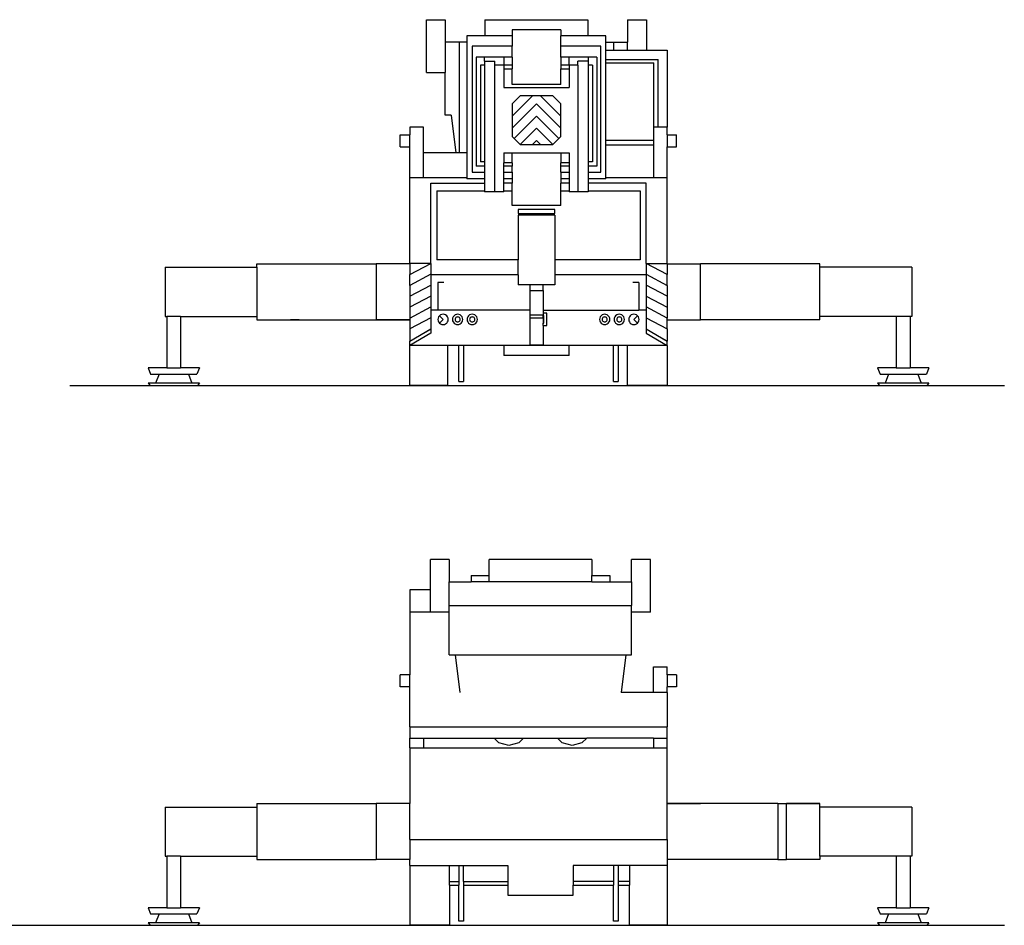
# Model space of a CAD drawing. Units: millimetres. Extents: x 2723 to 32537, y -6422 to 8904.
# Drawn here: x 21063 to 32537, y -6421 to 4124 of the extents above; entities that cross this region are included whole.
import ezdxf

# ---------------------------------------------------------------- set-up
doc = ezdxf.new("R2010")
doc.units = ezdxf.units.MM
doc.layers.add('Edges', color=7, linetype='Continuous')

# ---------------------------------------------------------------- blocks, each defined once
blk = doc.blocks.new('leibherr_crane_bk')
at = {"layer": 'Edges'}
for p, q in [((-1039, 2130), (-1258, 2130)), ((-1258, 1775), (-1258, 2130)), ((-1039, 2130), (-1039, 1870)), ((623, 2130), (-576, 2130)), ((-576, 1943), (-576, 2130)), ((623, 2130), (623, 1943)), ((1305, 2130), (1086, 2130)), ((1086, 1870), (1086, 2130)), ((1305, 1517), (1305, 2130)), ((-1039, 1870), (-786, 1870)), ((-1039, 1592), (-1039, 1870)), ((-786, 1943), (-576, 1943)), ((-786, 1943), (-786, 1870)), ((-576, 1870), (-786, 1870)), ((-576, 1870), (-576, 1943)), ((623, 1870), (-576, 1870)), ((623, 1943), (833, 1943)), ((623, 1870), (623, 1943)), ((623, 1870), (833, 1870)), ((833, 1943), (833, 1870)), ((833, 1870), (1086, 1870)), ((1086, 1870), (1086, 1592)), ((-1258, 1775), (-1500, 1775)), ((-1500, 1775), (-1500, 1519)), ((-1258, 1519), (-1258, 1775)), ((-1500, 1519), (-1258, 1519)), ((-1500, 1519), (-1500, 788)), ((-1258, 1519), (-1258, 1517)), ((-1039, 1517), (-1258, 1517)), ((-1039, 1592), (1086, 1592)), ((-1039, 1517), (-1039, 1592)), ((-1039, 1019), (-1039, 1517)), ((1086, 1517), (1086, 1592)), ((1305, 1517), (1086, 1517)), ((1086, 1019), (1086, 1517)), ((-1039, 1019), (-972, 1019)), ((-972, 1019), (-916, 579)), ((-972, 1019), (1019, 1019)), ((1019, 1019), (963, 579)), ((1019, 1019), (1086, 1019)), ((1340, 579), (1340, 880)), ((1340, 880), (1500, 880)), ((1500, 788), (1500, 880)), ((-1500, 788), (-1610, 788)), ((-1610, 648), (-1610, 788)), ((-1500, 648), (-1500, 788)), ((1610, 788), (1500, 788)), ((1500, 788), (1500, 648)), ((1610, 788), (1610, 648)), ((-1500, 648), (-1610, 648)), ((-1500, 179), (-1500, 648)), ((1340, 579), (963, 579)), ((1500, 579), (1340, 579)), ((1610, 648), (1500, 648)), ((1500, 579), (1500, 648)), ((1500, 579), (1500, 179)), ((-1500, 179), (1500, 179)), ((-1500, 179), (-1500, 48)), ((1500, 48), (1500, 179)), ((-1500, -62), (-1500, 48)), ((-1500, 48), (-1340, 48)), ((-1340, 48), (-1340, -62)), ((-1340, 48), (-515, 48)), ((-461, -6), (-515, 48)), ((-515, 48), (-176, 48)), ((-176, 48), (-230, -6)), ((-176, 48), (223, 48)), ((277, -6), (223, 48)), ((223, 48), (562, 48)), ((562, 48), (507, -6)), ((1340, 48), (562, 48)), ((1340, 48), (1340, -62)), ((1340, 48), (1500, 48)), ((1500, -62), (1500, 48)), ((-1500, -62), (-1340, -62)), ((-1500, -62), (-1500, -712)), ((-1340, -62), (1340, -62)), ((-345, -37), (-461, -6)), ((-230, -6), (-345, -37)), ((392, -37), (277, -6)), ((507, -6), (392, -37)), ((1340, -62), (1500, -62)), ((1500, -712), (1500, -62)), ((-4350, -753), (-3280, -753)), ((-4350, -753), (-4350, -1325)), ((-3280, -713), (-1890, -713)), ((-3280, -713), (-3280, -753)), ((-3280, -753), (-3280, -1325)), ((-1500, -712), (-1890, -712)), ((-1890, -712), (-1890, -713)), ((-1890, -713), (-1890, -1364)), ((-1500, -1132), (-1500, -712)), ((1500, -712), (1890, -712)), ((1500, -713), (1500, -712)), ((1500, -1132), (1500, -713)), ((1890, -713), (1500, -713)), ((1890, -713), (1890, -712)), ((2790, -713), (1890, -713)), ((2790, -713), (2790, -1365)), ((2790, -713), (2890, -713)), ((2890, -714), (2890, -713)), ((3280, -713), (2890, -713)), ((3280, -714), (2890, -714)), ((2890, -1365), (2890, -714)), ((3280, -714), (3280, -713)), ((3280, -753), (3280, -714)), ((4350, -753), (3280, -753)), ((3280, -1325), (3280, -753)), ((4350, -753), (4350, -1325)), ((-1500, -1132), (1500, -1132)), ((-1500, -1132), (-1500, -1364)), ((1500, -1132), (1500, -1365)), ((-4350, -1325), (-4330, -1325)), ((-4330, -1325), (-4330, -1925)), ((-4170, -1325), (-4330, -1325)), ((-4170, -1325), (-3280, -1325)), ((-4170, -1325), (-4170, -1925)), ((-3280, -1325), (-3280, -1364)), ((-3280, -1364), (-1890, -1364)), ((-1500, -1364), (-1890, -1364)), ((-1500, -1433), (-1500, -1364)), ((2790, -1365), (1500, -1365)), ((1500, -1365), (1500, -1433)), ((2790, -1365), (2890, -1365)), ((3280, -1365), (2890, -1365)), ((4170, -1325), (3280, -1325)), ((3280, -1325), (3280, -1365)), ((4170, -1325), (4170, -1925)), ((4330, -1325), (4170, -1325)), ((4330, -1325), (4330, -1925)), ((4350, -1325), (4330, -1325)), ((-1500, -1433), (-1038, -1433)), ((-1500, -1433), (-1500, -2130)), ((-1038, -1621), (-1038, -1433)), ((-1038, -1433), (-929, -1433)), ((-929, -1433), (-929, -1621)), ((-929, -1433), (-874, -1433)), ((-874, -1621), (-874, -1433)), ((-874, -1433), (-357, -1433)), ((-357, -1433), (-357, -1621)), ((874, -1433), (404, -1433)), ((404, -1433), (404, -1621)), ((874, -1433), (874, -1621)), ((929, -1433), (874, -1433)), ((929, -1433), (929, -1621)), ((1061, -1433), (929, -1433)), ((1061, -1433), (1061, -1621)), ((1500, -1433), (1061, -1433)), ((1500, -1433), (1500, -2130)), ((-1038, -1621), (-929, -1621)), ((-1038, -1664), (-1038, -1621)), ((-1038, -1664), (-929, -1664)), ((-1038, -1664), (-1038, -2130)), ((-929, -1621), (-929, -1664)), ((-929, -2083), (-929, -1664)), ((-874, -1621), (-357, -1621)), ((-874, -1621), (-874, -1664)), ((-874, -1664), (-357, -1664)), ((-874, -1664), (-874, -2083)), ((-357, -1621), (-357, -1664)), ((-357, -1664), (-357, -1780)), ((874, -1621), (404, -1621)), ((404, -1621), (404, -1664)), ((404, -1664), (874, -1664)), ((404, -1780), (404, -1664)), ((874, -1621), (874, -1664)), ((874, -2083), (874, -1664)), ((1061, -1621), (929, -1621)), ((929, -1621), (929, -1664)), ((929, -1664), (1061, -1664)), ((929, -1664), (929, -2083)), ((1061, -1621), (1061, -1664)), ((1061, -2130), (1061, -1664)), ((-357, -1780), (404, -1780)), ((-4550, -1925), (-4520, -1998)), ((-4330, -1925), (-4550, -1925)), ((-4330, -1925), (-4170, -1925)), ((-3950, -1925), (-4170, -1925)), ((-3950, -1925), (-3980, -1998)), ((3950, -1925), (3980, -1998)), ((4170, -1925), (3950, -1925)), ((4170, -1925), (4330, -1925)), ((4550, -1925), (4330, -1925)), ((4550, -1925), (4520, -1998)), ((-4520, -1998), (-4421, -1998)), ((-4421, -1998), (-4461, -2101)), ((-4421, -1998), (-4079, -1998)), ((-4079, -1998), (-3980, -1998)), ((-4079, -1998), (-4039, -2101)), ((3980, -1998), (4079, -1998)), ((4079, -1998), (4039, -2101)), ((4079, -1998), (4421, -1998)), ((4421, -1998), (4461, -2101)), ((4421, -1998), (4520, -1998)), ((-4461, -2101), (-4550, -2101)), ((-4550, -2101), (-4526, -2130)), ((-4526, -2130), (-3974, -2130)), ((-4039, -2101), (-4461, -2101)), ((-3950, -2101), (-4039, -2101)), ((-3950, -2101), (-3974, -2130)), ((-1038, -2130), (-1500, -2130)), ((-874, -2083), (-929, -2083)), ((929, -2083), (874, -2083)), ((1500, -2130), (1061, -2130)), ((4039, -2101), (3950, -2101)), ((3950, -2101), (3974, -2130)), ((3974, -2130), (4526, -2130)), ((4461, -2101), (4039, -2101)), ((4550, -2101), (4461, -2101)), ((4550, -2101), (4526, -2130))]:
    blk.add_line(p, q, dxfattribs=at)
blk = doc.blocks.new('leibherr_crane_fr')
at = {"layer": 'Edges'}
for p, q in [((-1305, 2130), (-1086, 2130)), ((-1305, 1517), (-1305, 2130)), ((-1086, 2130), (-1086, 1870)), ((-623, 2130), (576, 2130)), ((-623, 2130), (-623, 1943)), ((576, 2130), (576, 1943)), ((1039, 2130), (1258, 2130)), ((1039, 2130), (1039, 1870)), ((1258, 2130), (1258, 1775)), ((261, 2012), (-308, 2012)), ((-308, 2012), (-308, 1943)), ((261, 2012), (261, 1943)), ((-923, 1870), (-1086, 1870)), ((-1086, 1870), (-1086, 1517)), ((-923, 1870), (-923, 579)), ((-833, 1870), (-923, 1870)), ((-623, 1943), (-833, 1943)), ((-833, 1943), (-833, 1870)), ((-833, 1870), (-833, 579)), ((-308, 1943), (-623, 1943)), ((-308, 1943), (-308, 1823)), ((576, 1943), (261, 1943)), ((261, 1823), (261, 1943)), ((786, 1943), (576, 1943)), ((786, 1870), (786, 1943)), ((786, 1870), (876, 1870)), ((786, 1775), (786, 1870)), ((876, 1870), (1039, 1870)), ((876, 1870), (876, 1775)), ((1039, 1775), (1039, 1870)), ((-308, 1823), (-773, 1823)), ((-773, 1823), (-773, 356)), ((-308, 1693), (-308, 1823)), ((726, 1823), (261, 1823)), ((261, 1693), (261, 1823)), ((726, 356), (726, 1823)), ((786, 1775), (876, 1775)), ((786, 1665), (786, 1775)), ((876, 1775), (1039, 1775)), ((1039, 1775), (1258, 1775)), ((1258, 1775), (1500, 1775)), ((1500, 1775), (1500, 880)), ((-727, 1693), (-727, 426)), ((-628, 1693), (-727, 1693)), ((-404, 1693), (-628, 1693)), ((-628, 1648), (-628, 1693)), ((-628, 1648), (-507, 1648)), ((-628, 1648), (-628, 1599)), ((-507, 1599), (-507, 1648)), ((-404, 1693), (-404, 1599)), ((-308, 1693), (-404, 1693)), ((-308, 1693), (-308, 1599)), ((261, 1693), (261, 1599)), ((357, 1693), (261, 1693)), ((581, 1693), (357, 1693)), ((357, 1599), (357, 1693)), ((581, 1648), (460, 1648)), ((460, 1599), (460, 1648)), ((680, 1693), (581, 1693)), ((581, 1693), (581, 1648)), ((581, 1648), (581, 1599)), ((680, 1693), (680, 426)), ((786, 1665), (1395, 1665)), ((786, 1628), (786, 1665)), ((786, 1628), (1345, 1628)), ((786, 727), (786, 1628)), ((1345, 880), (1345, 1628)), ((1395, 880), (1395, 1665)), ((-1305, 1517), (-1086, 1517)), ((-1086, 1019), (-1086, 1517)), ((-628, 1599), (-677, 1599)), ((-677, 1599), (-677, 476)), ((-628, 1599), (-628, 476)), ((-404, 1599), (-507, 1599)), ((-507, 126), (-507, 1599)), ((-308, 1599), (-404, 1599)), ((-404, 1599), (-404, 1558)), ((-404, 1558), (-308, 1558)), ((-404, 1558), (-404, 1341)), ((-308, 1599), (-308, 1558)), ((-308, 1374), (-308, 1558)), ((357, 1599), (261, 1599)), ((261, 1599), (261, 1558)), ((261, 1558), (357, 1558)), ((261, 1374), (261, 1558)), ((460, 1599), (357, 1599)), ((357, 1599), (357, 1558)), ((357, 1558), (357, 1341)), ((460, 1599), (460, 126)), ((630, 1599), (581, 1599)), ((581, 1599), (581, 476)), ((630, 1599), (630, 476)), ((-404, 1341), (357, 1341)), ((261, 1374), (-308, 1374)), ((-308, 1150), (-213, 1245)), ((-308, 1008), (-71, 1245)), ((-308, 1150), (-308, 1008)), ((-308, 865), (-23, 1150)), ((-71, 1245), (-213, 1245)), ((24, 1245), (-71, 1245)), ((261, 865), (-23, 1150)), ((166, 1245), (24, 1245)), ((24, 1245), (261, 1008)), ((166, 1245), (261, 1150)), ((261, 1008), (261, 1150)), ((-1019, 1019), (-1086, 1019)), ((-1019, 1019), (-963, 579)), ((-308, 1008), (-308, 865)), ((-284, 747), (-23, 1008)), ((238, 747), (-23, 1008)), ((261, 865), (261, 1008)), ((-1340, 880), (-1500, 880)), ((-1500, 880), (-1500, 788)), ((-1340, 579), (-1340, 880)), ((-308, 865), (-308, 770)), ((-213, 676), (-23, 865)), ((166, 676), (-23, 865)), ((261, 770), (261, 865)), ((1340, 880), (1340, 727)), ((1345, 880), (1340, 880)), ((1395, 880), (1345, 880)), ((1500, 880), (1395, 880)), ((1500, 788), (1500, 880)), ((-1610, 788), (-1500, 788)), ((-1610, 648), (-1610, 788)), ((-1500, 648), (-1500, 788)), ((-284, 747), (-308, 770)), ((-213, 676), (-284, 747)), ((-71, 676), (-23, 723)), ((24, 676), (-23, 723)), ((166, 676), (238, 747)), ((238, 747), (261, 770)), ((786, 727), (1340, 727)), ((786, 674), (786, 727)), ((1340, 727), (1340, 674)), ((1500, 788), (1610, 788)), ((1500, 788), (1500, 648)), ((1610, 648), (1610, 788)), ((-1610, 648), (-1500, 648)), ((-1500, 290), (-1500, 648)), ((-1340, 290), (-1340, 579)), ((-963, 579), (-1340, 579)), ((-923, 579), (-963, 579)), ((-833, 579), (-923, 579)), ((-833, 579), (-833, 290)), ((-404, 579), (-308, 579)), ((-404, 579), (-404, 463)), ((-308, 579), (261, 579)), ((-308, 463), (-308, 579)), ((-213, 676), (-71, 676)), ((-71, 676), (24, 676)), ((24, 676), (166, 676)), ((261, 579), (357, 579)), ((261, 579), (261, 463)), ((357, 579), (357, 463)), ((786, 674), (1340, 674)), ((786, 290), (786, 674)), ((1340, 674), (1340, 290)), ((1500, 648), (1610, 648)), ((1500, 290), (1500, 648)), ((-628, 476), (-677, 476)), ((-628, 476), (-628, 426)), ((-308, 463), (-404, 463)), ((-404, 426), (-404, 463)), ((-308, 463), (-308, 426)), ((357, 463), (261, 463)), ((261, 426), (261, 463)), ((357, 463), (357, 426)), ((630, 476), (581, 476)), ((581, 476), (581, 426)), ((-773, 356), (-628, 356)), ((-628, 426), (-727, 426)), ((-628, 426), (-628, 356)), ((-628, 356), (-628, 276)), ((-308, 426), (-404, 426)), ((-404, 356), (-404, 426)), ((-404, 356), (-308, 356)), ((-404, 276), (-404, 356)), ((-308, 356), (-308, 426)), ((-308, 356), (-308, 276)), ((357, 426), (261, 426)), ((261, 356), (261, 426)), ((261, 356), (357, 356)), ((261, 356), (261, 276)), ((357, 426), (357, 356)), ((357, 356), (357, 276)), ((680, 426), (581, 426)), ((581, 426), (581, 356)), ((581, 356), (726, 356)), ((581, 356), (581, 276)), ((-1340, 290), (-1500, 290)), ((-1500, -709), (-1500, 290)), ((-833, 290), (-1340, 290)), ((-833, 290), (-833, 276)), ((-628, 276), (-833, 276)), ((-628, 276), (-628, 225)), ((-308, 276), (-404, 276)), ((-404, 225), (-404, 276)), ((-308, 276), (-308, 225)), ((357, 276), (261, 276)), ((261, 276), (261, 225)), ((357, 276), (357, 225)), ((786, 276), (581, 276)), ((581, 276), (581, 225)), ((1340, 290), (786, 290)), ((786, 276), (786, 290)), ((1500, 290), (1340, 290)), ((1500, -709), (1500, 290)), ((-1254, 225), (-628, 225)), ((-1254, -709), (-1254, 225)), ((-1185, 139), (-628, 139)), ((-1185, 139), (-1185, -667)), ((-628, 225), (-628, 139)), ((-628, 139), (-628, 126)), ((-507, 126), (-628, 126)), ((-404, 126), (-507, 126)), ((-308, 225), (-404, 225)), ((-404, 139), (-404, 225)), ((-404, 139), (-308, 139)), ((-404, 126), (-404, 139)), ((-308, 139), (-308, 225)), ((-308, -35), (-308, 139)), ((357, 225), (261, 225)), ((261, 139), (261, 225)), ((261, 139), (357, 139)), ((261, -35), (261, 139)), ((357, 225), (357, 139)), ((357, 139), (357, 126)), ((460, 126), (357, 126)), ((581, 126), (460, 126)), ((581, 225), (581, 139)), ((1254, 225), (581, 225)), ((581, 139), (1185, 139)), ((581, 139), (581, 126)), ((1185, 139), (1185, -667)), ((1254, -709), (1254, 225)), ((261, -35), (-308, -35)), ((189, -81), (-236, -81)), ((-236, -81), (-236, -125)), ((189, -125), (189, -81)), ((-236, -125), (189, -125)), ((189, -145), (-236, -145)), ((-236, -145), (-236, -667)), ((189, -145), (189, -667)), ((-236, -667), (-1185, -667)), ((-236, -839), (-236, -667)), ((1185, -667), (189, -667)), ((189, -667), (189, -839)), ((-4350, -753), (-3280, -753)), ((-4350, -753), (-4350, -1325)), ((-3280, -753), (-3280, -713)), ((-3280, -713), (-1890, -713)), ((-3280, -753), (-3280, -1325)), ((-1500, -712), (-1890, -712)), ((-1890, -712), (-1890, -713)), ((-1890, -713), (-1890, -1364)), ((-1254, -709), (-1500, -709)), ((-1500, -838), (-1254, -709)), ((-1500, -709), (-1500, -712)), ((-1500, -712), (-1500, -838)), ((-1254, -709), (-1254, -835)), ((1500, -838), (1254, -709)), ((1254, -709), (1500, -709)), ((1254, -709), (1254, -835)), ((1500, -709), (1500, -712)), ((1500, -712), (1890, -712)), ((1500, -712), (1500, -838)), ((1890, -713), (1890, -712)), ((3280, -713), (1890, -713)), ((1890, -1364), (1890, -713)), ((3280, -753), (3280, -713)), ((4350, -753), (3280, -753)), ((3280, -1325), (3280, -753)), ((4350, -753), (4350, -1325)), ((-1254, -835), (-1500, -965)), ((-1500, -965), (-1500, -838)), ((-1254, -835), (-1254, -839)), ((-236, -839), (-1254, -839)), ((-1254, -839), (-1254, -962)), ((-236, -839), (-236, -957)), ((1254, -839), (189, -839)), ((189, -839), (189, -957)), ((1254, -835), (1500, -965)), ((1254, -835), (1254, -839)), ((1254, -839), (1254, -962)), ((1500, -965), (1500, -838)), ((-1500, -1091), (-1254, -962)), ((-1500, -965), (-1500, -1091)), ((-1254, -962), (-1254, -1089)), ((-1171, -932), (-1171, -1253)), ((-1101, -932), (-1171, -932)), ((-102, -957), (-236, -957)), ((-102, -957), (-102, -1023)), ((55, -957), (-102, -957)), ((-102, -1023), (55, -1023)), ((-102, -1023), (-102, -1253)), ((55, -1023), (55, -957)), ((189, -957), (55, -957)), ((55, -1023), (55, -1253)), ((1171, -932), (1101, -932)), ((1171, -932), (1171, -1253)), ((1500, -1091), (1254, -962)), ((1254, -962), (1254, -1089)), ((1500, -965), (1500, -1091)), ((-1254, -1089), (-1500, -1218)), ((-1500, -1091), (-1500, -1218)), ((-1254, -1089), (-1254, -1215)), ((1254, -1089), (1500, -1218)), ((1254, -1089), (1254, -1215)), ((1500, -1091), (1500, -1218)), ((-1500, -1344), (-1254, -1215)), ((-1500, -1218), (-1500, -1344)), ((-1254, -1215), (-1254, -1253)), ((-1254, -1253), (-1254, -1342)), ((-1171, -1253), (-1254, -1253)), ((-102, -1253), (-1171, -1253)), ((-102, -1253), (-102, -1309)), ((55, -1253), (55, -1289)), ((55, -1253), (1171, -1253)), ((1254, -1253), (1171, -1253)), ((1500, -1344), (1254, -1215)), ((1254, -1215), (1254, -1253)), ((1254, -1253), (1254, -1342)), ((1500, -1218), (1500, -1344)), ((-4350, -1325), (-4330, -1325)), ((-4330, -1325), (-4330, -1925)), ((-4170, -1325), (-4330, -1325)), ((-4170, -1325), (-3280, -1325)), ((-4170, -1325), (-4170, -1925)), ((-3280, -1325), (-3280, -1364)), ((-3280, -1364), (-3280, -1365)), ((-3280, -1364), (-2890, -1364)), ((-3280, -1365), (-2890, -1365)), ((-2890, -1364), (-2890, -1365)), ((-2890, -1364), (-2790, -1364)), ((-2790, -1365), (-2890, -1365)), ((-2790, -1364), (-2790, -1365)), ((-2790, -1364), (-1890, -1364)), ((-2790, -1365), (-1500, -1365)), ((-1500, -1364), (-1890, -1364)), ((-1254, -1342), (-1500, -1471)), ((-1500, -1344), (-1500, -1364)), ((-1500, -1364), (-1500, -1365)), ((-1500, -1365), (-1500, -1471)), ((-1254, -1342), (-1254, -1471)), ((-1170, -1345), (-1172, -1360)), ((-1172, -1360), (-1170, -1376)), ((-1164, -1330), (-1170, -1345)), ((-1170, -1376), (-1164, -1390)), ((-1154, -1318), (-1164, -1330)), ((-1142, -1308), (-1154, -1318)), ((-1112, -1360), (-1154, -1318)), ((-1112, -1360), (-1154, -1403)), ((-1127, -1302), (-1142, -1308)), ((-1112, -1300), (-1127, -1302)), ((-1096, -1302), (-1112, -1300)), ((-1082, -1308), (-1096, -1302)), ((-1069, -1318), (-1082, -1308)), ((-1060, -1330), (-1069, -1318)), ((-1054, -1345), (-1060, -1330)), ((-1060, -1390), (-1054, -1376)), ((-1052, -1360), (-1054, -1345)), ((-1054, -1376), (-1052, -1360)), ((-1000, -1345), (-1002, -1360)), ((-1002, -1360), (-1000, -1376)), ((-994, -1330), (-1000, -1345)), ((-1000, -1376), (-994, -1390)), ((-984, -1318), (-994, -1330)), ((-972, -1308), (-984, -1318)), ((-957, -1302), (-972, -1308)), ((-971, -1353), (-972, -1360)), ((-972, -1360), (-971, -1368)), ((-968, -1346), (-971, -1353)), ((-971, -1368), (-968, -1375)), ((-963, -1339), (-968, -1346)), ((-968, -1375), (-963, -1381)), ((-957, -1335), (-963, -1339)), ((-942, -1300), (-957, -1302)), ((-950, -1332), (-957, -1335)), ((-942, -1331), (-950, -1332)), ((-926, -1302), (-942, -1300)), ((-934, -1332), (-942, -1331)), ((-927, -1335), (-934, -1332)), ((-921, -1339), (-927, -1335)), ((-912, -1308), (-926, -1302)), ((-916, -1346), (-921, -1339)), ((-921, -1381), (-916, -1375)), ((-913, -1353), (-916, -1346)), ((-916, -1375), (-913, -1368)), ((-912, -1360), (-913, -1353)), ((-913, -1368), (-912, -1360)), ((-899, -1318), (-912, -1308)), ((-890, -1330), (-899, -1318)), ((-884, -1345), (-890, -1330)), ((-890, -1390), (-884, -1376)), ((-882, -1360), (-884, -1345)), ((-884, -1376), (-882, -1360)), ((-830, -1345), (-832, -1360)), ((-832, -1360), (-830, -1376)), ((-824, -1330), (-830, -1345)), ((-830, -1376), (-824, -1390)), ((-814, -1318), (-824, -1330)), ((-802, -1308), (-814, -1318)), ((-787, -1302), (-802, -1308)), ((-801, -1353), (-802, -1360)), ((-802, -1360), (-801, -1368)), ((-798, -1346), (-801, -1353)), ((-801, -1368), (-798, -1375)), ((-793, -1339), (-798, -1346)), ((-798, -1375), (-793, -1381)), ((-787, -1335), (-793, -1339)), ((-772, -1300), (-787, -1302)), ((-780, -1332), (-787, -1335)), ((-772, -1331), (-780, -1332)), ((-756, -1302), (-772, -1300)), ((-764, -1332), (-772, -1331)), ((-757, -1335), (-764, -1332)), ((-751, -1339), (-757, -1335)), ((-742, -1308), (-756, -1302)), ((-746, -1346), (-751, -1339)), ((-751, -1381), (-746, -1375)), ((-743, -1353), (-746, -1346)), ((-746, -1375), (-743, -1368)), ((-742, -1360), (-743, -1353)), ((-743, -1368), (-742, -1360)), ((-729, -1318), (-742, -1308)), ((-720, -1330), (-729, -1318)), ((-714, -1345), (-720, -1330)), ((-720, -1390), (-714, -1376)), ((-712, -1360), (-714, -1345)), ((-714, -1376), (-712, -1360)), ((-102, -1309), (-102, -1342)), ((55, -1309), (-102, -1309)), ((-102, -1342), (55, -1342)), ((-102, -1342), (-102, -1655)), ((96, -1289), (55, -1289)), ((55, -1289), (55, -1309)), ((55, -1316), (55, -1309)), ((63, -1316), (55, -1316)), ((55, -1342), (55, -1316)), ((55, -1342), (55, -1405)), ((63, -1405), (63, -1316)), ((96, -1432), (96, -1289)), ((714, -1345), (712, -1360)), ((712, -1360), (714, -1376)), ((720, -1330), (714, -1345)), ((714, -1376), (720, -1390)), ((729, -1318), (720, -1330)), ((742, -1308), (729, -1318)), ((756, -1302), (742, -1308)), ((743, -1353), (742, -1360)), ((742, -1360), (743, -1368)), ((746, -1346), (743, -1353)), ((743, -1368), (746, -1375)), ((751, -1339), (746, -1346)), ((746, -1375), (751, -1381)), ((757, -1335), (751, -1339)), ((772, -1300), (756, -1302)), ((764, -1332), (757, -1335)), ((772, -1331), (764, -1332)), ((787, -1302), (772, -1300)), ((780, -1332), (772, -1331)), ((787, -1335), (780, -1332)), ((802, -1308), (787, -1302)), ((793, -1339), (787, -1335)), ((798, -1346), (793, -1339)), ((793, -1381), (798, -1375)), ((801, -1353), (798, -1346)), ((798, -1375), (801, -1368)), ((802, -1360), (801, -1353)), ((801, -1368), (802, -1360)), ((814, -1318), (802, -1308)), ((824, -1330), (814, -1318)), ((830, -1345), (824, -1330)), ((824, -1390), (830, -1376)), ((832, -1360), (830, -1345)), ((830, -1376), (832, -1360)), ((884, -1345), (882, -1360)), ((882, -1360), (884, -1376)), ((890, -1330), (884, -1345)), ((884, -1376), (890, -1390)), ((899, -1318), (890, -1330)), ((912, -1308), (899, -1318)), ((926, -1302), (912, -1308)), ((913, -1353), (912, -1360)), ((912, -1360), (913, -1368)), ((916, -1346), (913, -1353)), ((913, -1368), (916, -1375)), ((921, -1339), (916, -1346)), ((916, -1375), (921, -1381)), ((927, -1335), (921, -1339)), ((942, -1300), (926, -1302)), ((934, -1332), (927, -1335)), ((942, -1331), (934, -1332)), ((957, -1302), (942, -1300)), ((950, -1332), (942, -1331)), ((957, -1335), (950, -1332)), ((972, -1308), (957, -1302)), ((963, -1339), (957, -1335)), ((968, -1346), (963, -1339)), ((963, -1381), (968, -1375)), ((971, -1353), (968, -1346)), ((968, -1375), (971, -1368)), ((972, -1360), (971, -1353)), ((971, -1368), (972, -1360)), ((984, -1318), (972, -1308)), ((994, -1330), (984, -1318)), ((1000, -1345), (994, -1330)), ((994, -1390), (1000, -1376)), ((1002, -1360), (1000, -1345)), ((1000, -1376), (1002, -1360)), ((1054, -1345), (1052, -1360)), ((1052, -1360), (1054, -1376)), ((1060, -1330), (1054, -1345)), ((1054, -1376), (1060, -1390)), ((1069, -1318), (1060, -1330)), ((1082, -1308), (1069, -1318)), ((1096, -1302), (1082, -1308)), ((1112, -1300), (1096, -1302)), ((1127, -1302), (1112, -1300)), ((1112, -1360), (1154, -1318)), ((1154, -1403), (1112, -1360)), ((1142, -1308), (1127, -1302)), ((1154, -1318), (1142, -1308)), ((1164, -1330), (1154, -1318)), ((1170, -1345), (1164, -1330)), ((1164, -1390), (1170, -1376)), ((1172, -1360), (1170, -1345)), ((1170, -1376), (1172, -1360)), ((1254, -1342), (1500, -1471)), ((1254, -1342), (1254, -1471)), ((1500, -1364), (1500, -1344)), ((1500, -1364), (1890, -1364)), ((1500, -1471), (1500, -1364)), ((3280, -1364), (1890, -1364)), ((3280, -1364), (3280, -1325)), ((4170, -1325), (3280, -1325)), ((4170, -1325), (4170, -1925)), ((4330, -1325), (4170, -1325)), ((4330, -1325), (4330, -1925)), ((4350, -1325), (4330, -1325)), ((-1500, -1615), (-1254, -1471)), ((-1500, -1471), (-1500, -1615)), ((-1500, -1615), (-1254, -1472)), ((-1254, -1471), (-1254, -1472)), ((-1254, -1472), (-1254, -1521)), ((-1164, -1390), (-1154, -1403)), ((-1154, -1403), (-1142, -1412)), ((-1142, -1412), (-1127, -1418)), ((-1127, -1418), (-1112, -1420)), ((-1112, -1420), (-1096, -1418)), ((-1096, -1418), (-1082, -1412)), ((-1082, -1412), (-1069, -1403)), ((-1069, -1403), (-1060, -1390)), ((-994, -1390), (-984, -1403)), ((-984, -1403), (-972, -1412)), ((-972, -1412), (-957, -1418)), ((-963, -1381), (-957, -1386)), ((-957, -1386), (-950, -1389)), ((-957, -1418), (-942, -1420)), ((-950, -1389), (-942, -1390)), ((-942, -1390), (-934, -1389)), ((-942, -1420), (-926, -1418)), ((-934, -1389), (-927, -1386)), ((-927, -1386), (-921, -1381)), ((-926, -1418), (-912, -1412)), ((-912, -1412), (-899, -1403)), ((-899, -1403), (-890, -1390)), ((-824, -1390), (-814, -1403)), ((-814, -1403), (-802, -1412)), ((-802, -1412), (-787, -1418)), ((-793, -1381), (-787, -1386)), ((-787, -1386), (-780, -1389)), ((-787, -1418), (-772, -1420)), ((-780, -1389), (-772, -1390)), ((-772, -1390), (-764, -1389)), ((-772, -1420), (-756, -1418)), ((-764, -1389), (-757, -1386)), ((-757, -1386), (-751, -1381)), ((-756, -1418), (-742, -1412)), ((-742, -1412), (-729, -1403)), ((-729, -1403), (-720, -1390)), ((55, -1405), (63, -1405)), ((55, -1432), (55, -1405)), ((55, -1432), (96, -1432)), ((55, -1432), (55, -1655)), ((720, -1390), (729, -1403)), ((729, -1403), (742, -1412)), ((742, -1412), (756, -1418)), ((751, -1381), (757, -1386)), ((756, -1418), (772, -1420)), ((757, -1386), (764, -1389)), ((764, -1389), (772, -1390)), ((772, -1390), (780, -1389)), ((772, -1420), (787, -1418)), ((780, -1389), (787, -1386)), ((787, -1386), (793, -1381)), ((787, -1418), (802, -1412)), ((802, -1412), (814, -1403)), ((814, -1403), (824, -1390)), ((890, -1390), (899, -1403)), ((899, -1403), (912, -1412)), ((912, -1412), (926, -1418)), ((921, -1381), (927, -1386)), ((926, -1418), (942, -1420)), ((927, -1386), (934, -1389)), ((934, -1389), (942, -1390)), ((942, -1390), (950, -1389)), ((942, -1420), (957, -1418)), ((950, -1389), (957, -1386)), ((957, -1386), (963, -1381)), ((957, -1418), (972, -1412)), ((972, -1412), (984, -1403)), ((984, -1403), (994, -1390)), ((1060, -1390), (1069, -1403)), ((1069, -1403), (1082, -1412)), ((1082, -1412), (1096, -1418)), ((1096, -1418), (1112, -1420)), ((1112, -1420), (1127, -1418)), ((1127, -1418), (1142, -1412)), ((1142, -1412), (1154, -1403)), ((1154, -1403), (1164, -1390)), ((1254, -1471), (1500, -1615)), ((1254, -1471), (1254, -1472)), ((1500, -1615), (1254, -1472)), ((1254, -1472), (1254, -1521)), ((1500, -1471), (1500, -1615)), ((-1254, -1521), (-1500, -1664)), ((1254, -1521), (1500, -1664)), ((-1500, -1664), (-1500, -1615)), ((-1061, -1664), (-1500, -1664)), ((-1500, -2130), (-1500, -1664)), ((-929, -1664), (-1061, -1664)), ((-1061, -1664), (-1061, -2130)), ((-874, -1664), (-929, -1664)), ((-929, -2083), (-929, -1664)), ((-404, -1664), (-874, -1664)), ((-874, -1664), (-874, -2083)), ((-404, -1664), (-404, -1780)), ((357, -1664), (-404, -1664)), ((-102, -1655), (55, -1655)), ((357, -1780), (357, -1664)), ((874, -1664), (357, -1664)), ((929, -1664), (874, -1664)), ((874, -2083), (874, -1664)), ((1038, -1664), (929, -1664)), ((929, -1664), (929, -2083)), ((1500, -1664), (1038, -1664)), ((1038, -2130), (1038, -1664)), ((1500, -1664), (1500, -1615)), ((1500, -1664), (1500, -2130)), ((357, -1780), (-404, -1780)), ((-4330, -1925), (-4550, -1925)), ((-4550, -1925), (-4520, -1998)), ((-4330, -1925), (-4170, -1925)), ((-3950, -1925), (-4170, -1925)), ((-3950, -1925), (-3980, -1998)), ((4170, -1925), (3950, -1925)), ((3950, -1925), (3980, -1998)), ((4170, -1925), (4330, -1925)), ((4550, -1925), (4330, -1925)), ((4550, -1925), (4520, -1998)), ((-4520, -1998), (-4421, -1998)), ((-4421, -1998), (-4461, -2101)), ((-4421, -1998), (-4079, -1998)), ((-4079, -1998), (-3980, -1998)), ((-4079, -1998), (-4039, -2101)), ((3980, -1998), (4079, -1998)), ((4079, -1998), (4039, -2101)), ((4079, -1998), (4421, -1998)), ((4421, -1998), (4461, -2101)), ((4421, -1998), (4520, -1998)), ((-4550, -2101), (-4526, -2130)), ((-4461, -2101), (-4550, -2101)), ((-4526, -2130), (-3974, -2130)), ((-4039, -2101), (-4461, -2101)), ((-3950, -2101), (-4039, -2101)), ((-3950, -2101), (-3974, -2130)), ((-1061, -2130), (-1500, -2130)), ((-929, -2083), (-874, -2083)), ((874, -2083), (929, -2083)), ((1500, -2130), (1038, -2130)), ((3950, -2101), (3974, -2130)), ((4039, -2101), (3950, -2101)), ((3974, -2130), (4526, -2130)), ((4461, -2101), (4039, -2101)), ((4550, -2101), (4461, -2101)), ((4550, -2101), (4526, -2130))]:
    blk.add_line(p, q, dxfattribs=at)

msp = doc.modelspace()

# ---------------------------------------------------------------- linework, layer by layer
for p, q in [((21646, -136), (32537, -136)), ((4511, -6421), (32537, -6421))]:
    msp.add_line(p, q)

# ---------------------------------------------------------------- block references
for name, p in [('leibherr_crane_fr', (27108, 1994)), ('leibherr_crane_bk', (27108, -4291))]:
    msp.add_blockref(name, p)

doc.saveas('drawing.dxf')
